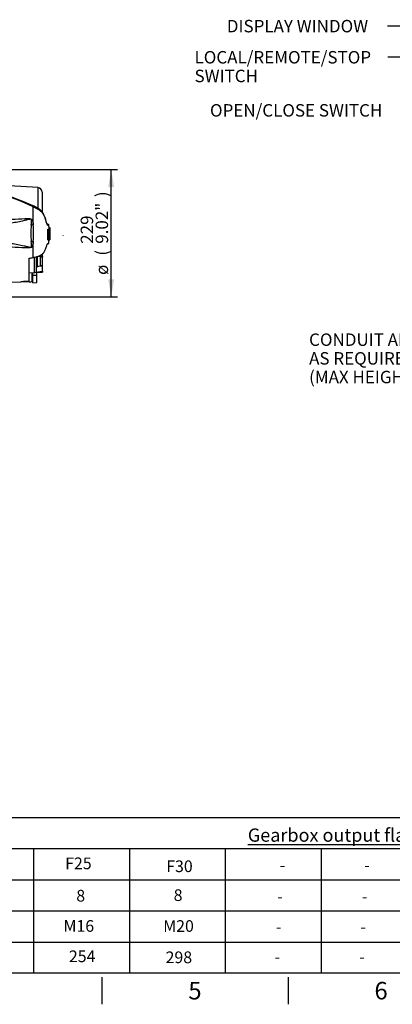
# Paper-space layout 'Sheet1' of a CAD drawing. Units: millimetres. Extents: x 0 to 4158, y 0 to 2940.
# Drawn here: x 1282 to 1953, y 49 to 1820 of the extents above; entities that cross this region are included whole.
import ezdxf
from ezdxf.enums import TextEntityAlignment as Align
from ezdxf.lldxf.tags import DXFTag

# ---------------------------------------------------------------- set-up
doc = ezdxf.new("R2010")
doc.units = ezdxf.units.MM
doc.header["$LTSCALE"] = 7.000007
for name, color, linetype in [('Default', 7, 'Continuous'), ('tangent', 7, 'Continuous'), ('TSH-1', 7, 'Continuous'), ('visible', 7, 'Continuous')]:
    doc.layers.add(name, color=color, linetype=linetype)
doc.styles.add('SEACAD_Arial', font='arial.ttf')
tags = doc.linetypes.add('HIDDEN2', pattern=[4.7625, 3.175, -1.5875]).pattern_tags.tags
tags[6:7] = [DXFTag(74, 4), DXFTag(75, 0), DXFTag(340, '0'), DXFTag(46, 0.0), DXFTag(50, 0.0), DXFTag(44, 0.0), DXFTag(45, 0.0)]
tags[4:5] = [DXFTag(74, 4), DXFTag(75, 0), DXFTag(340, '0'), DXFTag(46, 0.0), DXFTag(50, 0.0), DXFTag(44, 0.0), DXFTag(45, 0.0)]
doc.dimstyles.new('ISO-InstDr', dxfattribs={"dimtxt": 22.400022, "dimasz": 31.360031, "dimexe": 11.200011, "dimexo": 11.200011, "dimgap": 5.600006, "dimtad": 1, "dimdec": 0, "dimzin": 0, "dimdsep": 46, "dimtxsty": 'SEACAD_Arial', "dimblk1": '_SE_FILLED', "dimblk2": '_SE_FILLED', "dimsah": 1, "dimcen": 11.200011, "dimadec": 0, "dimazin": 0, "dimtfac": 0.5, "dimtofl": 0, "dimtmove": 0, "dimatfit": 3, "dimfxl": 1, "dimtzin": 0, "dimarcsym": 0})

# ---------------------------------------------------------------- blocks, each defined once
blk = doc.blocks.new('SE2')
at = {"layer": 'tangent', "color": 7, "linetype": 'Continuous'}
for p, q in [((1315.4, 1480.4), (1315.4, 1517.7)), ((1306.9, 1450.7), (1306.9, 1482.9)), ((1306.9, 1450.7), (1303.2, 1450.5)), ((1336.5, 1443), (1336.1, 1443)), ((1306.9, 1420.8), (1303.2, 1421)), ((1306.9, 1392), (1306.9, 1420.8)), ((1308.8, 1392.4), (1308.8, 1364.7)), ((1314.4, 1375.8), (1314.4, 1394.1)), ((1323.4, 1392.8), (1319.9, 1393)), ((1305.2, 1348.7), (1305.2, 1364.9)), ((1291.5, 1348.4), (1292.4, 1349.3)), ((1297.5, 1349.5), (1298.4, 1348.6)), ((1306.4, 1360.5), (1313.4, 1360.4))]:
    blk.add_line(p, q, dxfattribs=at)
for centre, radius, start, end in [((1124.7, 1111.6), 413.6, 63.869, 83.1987), ((1278.4, 1416.8), 72, 60.4105, 66.6672), ((1261.9, 1388.4), 104.8, 59.7407, 60.2548), ((1294.9, 1443.8), 40.4, 46.9975, 60.511), ((1479.2, 1435.7), 176.6, 175.2231, 184.7769), ((1082.1, 1435.7), 225.3, 356.1878, 3.8122), ((1318.8, 1403.9), 47.9, 70.0674, 72.1143)]:
    blk.add_arc(centre, radius, start, end, dxfattribs=at)
for centre, major_axis, ratio, start_param, end_param in [((1306.8, 1481), (-1.44, -3.19), 0.230399, 3.130515, 4.183574), ((1313.1, 1477.7), (-1.84, -2.98), 0.077126, 3.132978, 4.142555), ((1313.8, 1477.2), (-1.87, -2.96), 0.04916, 3.137475, 4.131974), ((1319.9, 1472.2), (-2.68, -2.25), 0.310186, 2.416901, 3.151373)]:
    blk.add_ellipse(centre, major_axis=major_axis, ratio=ratio, start_param=start_param, end_param=end_param, dxfattribs=at)
for points, knots in [([(1333.5, 1449.6), (1333.3, 1449.7), (1333.2, 1449.8), (1332.9, 1450), (1332.8, 1450), (1332.5, 1450.3), (1332.4, 1450.5), (1332, 1451.3), (1331.7, 1452), (1331, 1454), (1330.7, 1455.1), (1330.1, 1457.1), (1329.9, 1457.9), (1329.4, 1459.3), (1329.2, 1460), (1328.5, 1462.1), (1328, 1463.6), (1327.2, 1465.7), (1326.9, 1466.5), (1326.2, 1467.9), (1325.9, 1468.6), (1325.3, 1469.6), (1325.1, 1469.9), (1324.6, 1470.6), (1324.3, 1470.9), (1323.8, 1471.6), (1323.6, 1472), (1323, 1472.7), (1322.7, 1473), (1322.4, 1473.3)], [0, 0, 0, 0, 0.125, 0.125, 0.1875, 0.1875, 0.25, 0.25, 0.375, 0.375, 0.5, 0.5, 0.5625, 0.5625, 0.625, 0.625, 0.75, 0.75, 0.8125, 0.8125, 0.875, 0.875, 0.90625, 0.90625, 0.9375, 0.9375, 0.96875, 0.96875, 1, 1, 1, 1]), ([(1303.2, 1450.5), (1303.3, 1452.4), (1303.5, 1454.3), (1303.7, 1457.2), (1303.8, 1458.1), (1303.6, 1459.5), (1303.4, 1460), (1302.9, 1460.5), (1302.7, 1460.7), (1302.2, 1460.8), (1302, 1460.8), (1301.2, 1460.9), (1300.8, 1460.8), (1299.8, 1460.6), (1299.3, 1460.6), (1297.9, 1460.3), (1296.9, 1460), (1294.1, 1459.3), (1292.2, 1458.8), (1286.6, 1457.4), (1282.8, 1456.5), (1275.2, 1455.1), (1271.4, 1454.5), (1259.8, 1453.1), (1252.1, 1452.6), (1236.6, 1451.5), (1228.9, 1451), (1190.1, 1448.7), (1159.1, 1447.4), (1128, 1446.3)], [0, 0, 0, 0, 0.03125, 0.03125, 0.046875, 0.046875, 0.054687, 0.054687, 0.058594, 0.058594, 0.0625, 0.0625, 0.070312, 0.070312, 0.078125, 0.078125, 0.09375, 0.09375, 0.125, 0.125, 0.1875, 0.1875, 0.25, 0.25, 0.375, 0.375, 0.5, 0.5, 1, 1, 1, 1]), ([(1129.1, 1454.4), (1160.1, 1455.6), (1191.1, 1456.8), (1229.9, 1458.7), (1237.6, 1459.1), (1253.1, 1459.9), (1260.9, 1460.4), (1276.3, 1461.3), (1284.1, 1461.7), (1293.8, 1462), (1295.7, 1462.1), (1298.6, 1462.1), (1299.6, 1462.1), (1301.5, 1461.9), (1302.5, 1461.7), (1303.8, 1461), (1304.1, 1460.6), (1304.7, 1459.9), (1304.9, 1459.5), (1305.5, 1458.2), (1305.7, 1457.3), (1306.4, 1454.5), (1306.6, 1452.6), (1306.9, 1450.7)], [0, 0, 0, 0, 0.5, 0.5, 0.625, 0.625, 0.75, 0.75, 0.875, 0.875, 0.90625, 0.90625, 0.921875, 0.921875, 0.9375, 0.9375, 0.945312, 0.945312, 0.953125, 0.953125, 0.96875, 0.96875, 1, 1, 1, 1]), ([(1128, 1425.2), (1159.1, 1424.1), (1190.1, 1422.8), (1228.9, 1420.5), (1236.6, 1420), (1252.1, 1418.9), (1259.9, 1418.4), (1271.4, 1417), (1275.2, 1416.4), (1282.8, 1415), (1286.6, 1414.1), (1292.3, 1412.7), (1294.2, 1412.2), (1297, 1411.5), (1298, 1411.2), (1299.4, 1410.9), (1299.9, 1410.8), (1300.9, 1410.7), (1301.4, 1410.6), (1302.3, 1410.7), (1302.9, 1410.8), (1303.5, 1411.6), (1303.6, 1412.1), (1303.8, 1413.5), (1303.7, 1414.4), (1303.5, 1417.2), (1303.3, 1419.1), (1303.2, 1421)], [0, 0, 0, 0, 0.5, 0.5, 0.625, 0.625, 0.75, 0.75, 0.8125, 0.8125, 0.875, 0.875, 0.90625, 0.90625, 0.921875, 0.921875, 0.929688, 0.929688, 0.9375, 0.9375, 0.945313, 0.945313, 0.953125, 0.953125, 0.96875, 0.96875, 1, 1, 1, 1]), ([(1306.9, 1420.8), (1306.6, 1418.9), (1306.4, 1417), (1305.7, 1414.3), (1305.5, 1413.4), (1305, 1412.1), (1304.8, 1411.7), (1304.2, 1410.9), (1303.9, 1410.6), (1302.7, 1409.8), (1301.7, 1409.7), (1299.7, 1409.4), (1298.8, 1409.4), (1295.9, 1409.4), (1293.9, 1409.4), (1284.2, 1409.8), (1276.5, 1410.2), (1261, 1411.1), (1253.2, 1411.6), (1237.7, 1412.4), (1230, 1412.8), (1191.2, 1414.7), (1160.1, 1415.9), (1129.1, 1417.1)], [0, 0, 0, 0, 0.03125, 0.03125, 0.046875, 0.046875, 0.054688, 0.054688, 0.0625, 0.0625, 0.078125, 0.078125, 0.09375, 0.09375, 0.125, 0.125, 0.25, 0.25, 0.375, 0.375, 0.5, 0.5, 1, 1, 1, 1])]:
    blk.add_open_spline(points, degree=3, knots=knots, dxfattribs=at)
at = {"layer": 'visible', "color": 7, "linetype": 'Continuous'}
for p, q in [((1315.4, 1517.7), (1177.1, 1526.1)), ((1322.9, 1509.7), (1322.9, 1474)), ((1315.7, 1480.2), (1314.9, 1480.6)), ((1333, 1452.1), (1331.6, 1452.7)), ((1333.1, 1424), (1333.2, 1443.1)), ((1333.2, 1443.1), (1334.7, 1443.1)), ((1334, 1443.1), (1334.7, 1443.1)), ((1334.7, 1443.1), (1334.5, 1443.1)), ((1334.6, 1424), (1334.7, 1443.1)), ((1334.7, 1443.1), (1335.2, 1443.1)), ((1335, 1445.8), (1336.5, 1445.8)), ((1335, 1445.8), (1335, 1443.4)), ((1335, 1443.4), (1336.5, 1443.4)), ((1335.2, 1445.8), (1335.1, 1449)), ((1335.2, 1443.1), (1335.2, 1440.8)), ((1335.2, 1443.1), (1335.5, 1443.1)), ((1336, 1443.1), (1335.2, 1443.1)), ((1335.5, 1438.9), (1335.4, 1438.9)), ((1335.5, 1443.1), (1335.6, 1439.3)), ((1336.1, 1443.1), (1336, 1443.1)), ((1336.6, 1445.8), (1336.5, 1445.8)), ((1336.5, 1445.8), (1336.5, 1443.4)), ((1336.5, 1443.4), (1336.5, 1443.4)), ((1336.5, 1443), (1336.5, 1439.5)), ((1336.5, 1439.5), (1336.6, 1439.5)), ((1336.7, 1443.8), (1336.6, 1445.8)), ((1336.7, 1443.4), (1336.7, 1443.4)), ((1336.8, 1439.9), (1336.7, 1443)), ((1336.7, 1439.5), (1336.8, 1439.5)), ((1336.7, 1429), (1336.7, 1439.1)), ((1336.9, 1435.8), (1336.8, 1439.9)), ((1336.8, 1430.7), (1336.9, 1435.7)), ((1336.9, 1435.7), (1336.9, 1435.8)), ((1336.9, 1435.7), (1336.9, 1435.8)), ((1336.9, 1435.7), (1336.9, 1435.7)), ((1332.6, 1417), (1334.9, 1417.3)), ((1333.1, 1424), (1334.6, 1424)), ((1334.4, 1424), (1334.6, 1424)), ((1335.1, 1424), (1334.6, 1424)), ((1335.1, 1424), (1335.9, 1424)), ((1335.2, 1433.5), (1335.7, 1433.5)), ((1335.9, 1424), (1336, 1424)), ((1336, 1433.5), (1336.2, 1433.5)), ((1336, 1424), (1336.6, 1424)), ((1336, 1424), (1336.7, 1424)), ((1336.6, 1424), (1336.6, 1424.2)), ((1336.7, 1427.6), (1336.7, 1427.4)), ((1336.7, 1424.6), (1336.7, 1427.2)), ((1299.4, 1349.6), (1299.4, 1390.9)), ((1312.9, 1368.7), (1312.9, 1393)), ((1319.9, 1393.7), (1315.7, 1394)), ((1323.4, 1393.9), (1315.9, 1394.1)), ((1319.9, 1377.1), (1319.9, 1393.7)), ((1319.9, 1393.4), (1323.4, 1393.2)), ((1320.9, 1393.4), (1323.4, 1393.4)), ((1323.4, 1393.9), (1323.4, 1398.5)), ((1323.4, 1394.3), (1323.4, 1395.9)), ((1323.4, 1393.9), (1323.4, 1393.4)), ((1323.4, 1393.2), (1323.4, 1392.8)), ((1323.4, 1378.3), (1323.4, 1392.8)), ((1299.4, 1365.1), (1308.8, 1364.7)), ((1306.4, 1360.5), (1306.4, 1364.8)), ((1323.4, 1366.9), (1310.7, 1365.2)), ((1313.4, 1360.4), (1313.4, 1365.6)), ((1313.4, 1365.1), (1323.4, 1365.5)), ((1314.4, 1375.8), (1319.9, 1377.1)), ((1323.4, 1376.7), (1314.4, 1375.8)), ((1314.4, 1375.8), (1314.4, 1375.8)), ((1319.9, 1377.6), (1323.4, 1378.3)), ((1323.4, 1376.7), (1323.4, 1377.9)), ((1323.4, 1366.9), (1323.4, 1376.7)), ((1323.4, 1367.6), (1323.4, 1365.5)), ((1263.2, 1347.6), (1306.4, 1348.7)), ((1298.4, 1348.6), (1291.5, 1348.4)), ((1292.4, 1349.3), (1297.5, 1349.5)), ((1297.5, 1349.5), (1299.4, 1349.6)), ((1299.4, 1348.6), (1298.4, 1348.6)), ((1299.4, 1349), (1299.4, 1348.6)), ((1306.4, 1346.8), (1306.4, 1360.5)), ((1306.4, 1346.8), (1313.4, 1347.2)), ((1313.4, 1347.2), (1313.4, 1360.4))]:
    blk.add_line(p, q, dxfattribs=at)
at = {"layer": 'visible', "color": 7, "linetype": 'HIDDEN2'}
blk.add_line((1360.5, 1431.3), (1360.5, 1431.4), dxfattribs=at)
at = {"layer": 'visible', "color": 7, "linetype": 'Continuous'}
for centre, radius, start, end in [((1124.6, 1093.7), 431.5, 64.8113, 82.4878), ((1314.9, 1509.7), 8, 0, 86.5306), ((1289.4, 1440.3), 47.8, 57.6273, 66.7445), ((1301.5, 1456.1), 27.9, 41.0475, 59.5119), ((1316.6, 1408.2), 46.9, 69.5868, 71.7258), ((1330, 1449.5), 3.48, 1.349, 68.8063), ((1331.8, 1449), 3.33, 0.0899, 57.7129), ((1337.7, 1443.1), 2.74, 174.6643, 180.2327), ((1358.3, 1435.9), 23, 172.513, 181.0277), ((1364.6, 1437.2), 29.2, 168.2844, 187.1371), ((1367.1, 1436.1), 31.2, 173.4433, 184.7468), ((1305.9, 1437.1), 30.7, 11.3276, 11.3306), ((1293, 1435.8), 43.3, 357.0004, 5.135), ((1305.9, 1437.1), 30.7, 353.4337, 10.5356), ((1339.2, 1443.1), 2.74, 174.6789, 183.0465), ((1333.5, 1439.2), 3.08, 358.5955, 6.054), ((1341.7, 1443.8), 5.06, 179.9815, 184.5134), ((1330.3, 1442.9), 6.39, 0.2048, 3.7932), ((1341.4, 1439.3), 4.64, 176.8166, 181.7574), ((1083.6, 1436.1), 253.3, 359.423, 1.5859), ((1331.5, 1439.8), 5.31, 357.5088, 1.8224), ((1368.4, 1430.7), 32.5, 174.9291, 185.763), ((1302.4, 1430.5), 34.2, 349.4412, 5.1081), ((1293.8, 1431.7), 42.5, 354.2263, 2.521), ((1302.4, 1430.5), 34.2, 349.043, 349.0461), ((1327.3, 1424.8), 9.33, 356.5651, 359.0126), ((1354.4, 1428.2), 17.7, 177.359, 182.6665), ((1332.6, 1427.4), 4.13, 356.7868, 2.3407), ((1308.9, 1368.7), 4, 268, 0), ((1315.8, 1373.3), 2.83, 119.5149, 179.298), ((1306.2, 1315.6), 33.1, 89.6575, 91.7439)]:
    blk.add_arc(centre, radius, start, end, dxfattribs=at)
for centre, major_axis, ratio, start_param, end_param in [((1046.8, 1422.9), (667.5, 69.4), 0.092954, -1.192301, -1.180196), ((-2852.2, 1435.8), (5611.5, -0.1), 0.023101, -0.737953, -0.736417)]:
    blk.add_ellipse(centre, major_axis=major_axis, ratio=ratio, start_param=start_param, end_param=end_param, dxfattribs=at)
for points, knots in [([(1331.6, 1452.6), (1331.6, 1452.6), (1331.4, 1452.7), (1331.5, 1452.7), (1331.8, 1452.4), (1332, 1452.2), (1331.9, 1452.4), (1331.5, 1453.1), (1331, 1454.5), (1330.4, 1456.4), (1329.7, 1458.9), (1328.7, 1462.3), (1327.5, 1465.7), (1326.1, 1469), (1324.6, 1471.7), (1323.4, 1473.5), (1322.7, 1474.3), (1322.6, 1474.4)], [0, 0, 0, 0, 0.009606, 0.064962, 0.122719, 0.197692, 0.263157, 0.331983, 0.399481, 0.464706, 0.544487, 0.639936, 0.760745, 0.845205, 0.922126, 0.989766, 1, 1, 1, 1]), ([(1335.2, 1440.8), (1335.2, 1440.9), (1335.2, 1441), (1335.2, 1441.3), (1335.2, 1441.4), (1335.2, 1441.6), (1335.2, 1441.7), (1335.2, 1441.8), (1335.3, 1441.9), (1335.3, 1442.1), (1335.3, 1442.3), (1335.3, 1442.5), (1335.3, 1442.6), (1335.4, 1442.8), (1335.4, 1442.9), (1335.5, 1443.1), (1335.5, 1443.1), (1335.5, 1443.1)], [0, 0, 0, 0, 0.0625, 0.0625, 0.125, 0.125, 0.1875, 0.1875, 0.25, 0.25, 0.375, 0.375, 0.5, 0.5, 0.75, 0.75, 1, 1, 1, 1]), ([(1335.5, 1438.9), (1335.6, 1438.9), (1335.6, 1438.9), (1335.6, 1439.1), (1335.6, 1439.2), (1335.6, 1439.3)], [0, 0, 0, 0, 0.5, 0.5, 1, 1, 1, 1]), ([(1332.6, 1417), (1332.5, 1417), (1332.3, 1416.8), (1332, 1416.4), (1332, 1416.3), (1331.8, 1415.9), (1331.7, 1415.7), (1331.3, 1415), (1331.1, 1414.5), (1330.6, 1413.1), (1330.4, 1412.4), (1330.1, 1411.5)], [0, 0, 0, 0, 0.25, 0.25, 0.375, 0.375, 0.5, 0.5, 0.75, 0.75, 1, 1, 1, 1]), ([(1335.1, 1424), (1335.1, 1424), (1335.1, 1424), (1335.1, 1424.2), (1335.1, 1424.3), (1335.1, 1424.4)], [0, 0, 0, 0, 0.5, 0.5, 1, 1, 1, 1]), ([(1335.7, 1433.5), (1335.7, 1432.9), (1335.7, 1432.3), (1335.7, 1431.2), (1335.6, 1430.6), (1335.6, 1429.4), (1335.6, 1428.8), (1335.6, 1427.9), (1335.6, 1427.6), (1335.6, 1427.1), (1335.6, 1426.8), (1335.7, 1426.4), (1335.7, 1426.3), (1335.7, 1426), (1335.7, 1425.9), (1335.7, 1425.7), (1335.7, 1425.5), (1335.7, 1425.3), (1335.7, 1425.2), (1335.7, 1425), (1335.7, 1425), (1335.7, 1424.8), (1335.7, 1424.7), (1335.7, 1424.5), (1335.8, 1424.4), (1335.8, 1424.3), (1335.8, 1424.2), (1335.8, 1424.1), (1335.9, 1424.1), (1335.9, 1424), (1335.9, 1424), (1335.9, 1424), (1335.9, 1424), (1335.9, 1424)], [0, 0, 0, 0, 0.125, 0.125, 0.25, 0.25, 0.375, 0.375, 0.4375, 0.4375, 0.5, 0.5, 0.53125, 0.53125, 0.5625, 0.5625, 0.59375, 0.59375, 0.625, 0.625, 0.65625, 0.65625, 0.6875, 0.6875, 0.75, 0.75, 0.8125, 0.8125, 0.875, 0.875, 0.9375, 0.9375, 0.9632671, 0.9632671, 0.9632671, 0.9632671]), ([(1336.6, 1429.2), (1336.6, 1428.8), (1336.6, 1428.5), (1336.5, 1427.8), (1336.5, 1427.4), (1336.5, 1426.8), (1336.5, 1426.4), (1336.5, 1425.9), (1336.5, 1425.6), (1336.5, 1425.2), (1336.5, 1425.1), (1336.5, 1424.9), (1336.5, 1424.8), (1336.6, 1424.5), (1336.6, 1424.4), (1336.6, 1424.2), (1336.6, 1424.2), (1336.6, 1424.1), (1336.6, 1424), (1336.6, 1424), (1336.6, 1424), (1336.6, 1424)], [0, 0, 0, 0, 0.125, 0.125, 0.25, 0.25, 0.375, 0.375, 0.5, 0.5, 0.5625, 0.5625, 0.625, 0.625, 0.75, 0.75, 0.8125, 0.8125, 0.875, 0.875, 1, 1, 1, 1]), ([(1336.8, 1433.5), (1336.8, 1432.9), (1336.8, 1432.3), (1336.8, 1431.1), (1336.8, 1430.5), (1336.8, 1429.3), (1336.8, 1428.7), (1336.8, 1427.9), (1336.8, 1427.6), (1336.7, 1427), (1336.7, 1426.7), (1336.7, 1426.3), (1336.7, 1426.2), (1336.7, 1426), (1336.7, 1425.9), (1336.7, 1425.6), (1336.7, 1425.5), (1336.7, 1425.3), (1336.7, 1425.2), (1336.7, 1425), (1336.7, 1424.9), (1336.7, 1424.8), (1336.7, 1424.7), (1336.7, 1424.6), (1336.7, 1424.5), (1336.7, 1424.5)], [0, 0, 0, 0, 0.125, 0.125, 0.25, 0.25, 0.375, 0.375, 0.4375, 0.4375, 0.5, 0.5, 0.53125, 0.53125, 0.5625, 0.5625, 0.59375, 0.59375, 0.625, 0.625, 0.65625, 0.65625, 0.6875, 0.6875, 0.722052, 0.722052, 0.722052, 0.722052]), ([(1330.1, 1411.5), (1329.4, 1409.3), (1328.6, 1407.2), (1327.4, 1404.5), (1327.1, 1403.9), (1326.6, 1402.8), (1326.4, 1402.3), (1325.9, 1401.5), (1325.8, 1401.2), (1325.4, 1400.7), (1325.3, 1400.5), (1324.9, 1400), (1324.7, 1399.7), (1324.2, 1399.2), (1323.9, 1399), (1323.5, 1398.5), (1323.2, 1398.2), (1322.7, 1397.8), (1322.5, 1397.6), (1321.6, 1396.9), (1321, 1396.5), (1319.7, 1395.7), (1319.1, 1395.4), (1317.6, 1394.7), (1316.9, 1394.4), (1315.5, 1393.9), (1314.7, 1393.7), (1313.2, 1393.2), (1312.4, 1393), (1310.1, 1392.5), (1308.5, 1392.2), (1306.9, 1392)], [0, 0, 0, 0, 0.25, 0.25, 0.3125, 0.3125, 0.375, 0.375, 0.40625, 0.40625, 0.4375, 0.4375, 0.46875, 0.46875, 0.5, 0.5, 0.53125, 0.53125, 0.5625, 0.5625, 0.625, 0.625, 0.6875, 0.6875, 0.75, 0.75, 0.8125, 0.8125, 0.875, 0.875, 1, 1, 1, 1]), ([(1291.5, 1348.4), (1289.9, 1348.4), (1288.3, 1348.3), (1286.3, 1348.3), (1285.7, 1348.3), (1284.9, 1348.4), (1284.7, 1348.5), (1285, 1348.6), (1285.4, 1348.7), (1286.5, 1348.9), (1287.2, 1349), (1289.3, 1349.2), (1290.8, 1349.3), (1292.4, 1349.3)], [0, 0, 0, 0, 0.25, 0.25, 0.375, 0.375, 0.5, 0.5, 0.625, 0.625, 0.75, 0.75, 1, 1, 1, 1])]:
    blk.add_open_spline(points, degree=3, knots=knots, dxfattribs=at)
for points in [[(1335.2, 1435.5), (1335.2, 1431.8), (1335.2, 1428.1), (1335.1, 1424.4)], [(1336.6, 1439.1), (1336.6, 1435.8), (1336.6, 1432.5), (1336.6, 1429.2)], [(1334.9, 1417.3), (1335.1, 1420.7), (1335.1, 1422.9), (1335.2, 1424)]]:
    blk.add_open_spline(points, degree=3, dxfattribs=at)
blk = doc.blocks.new('DMBLK5522')
at = {"layer": 'Default', "linetype": 'Continuous'}
for points in [[(1452.3, 1518.9), (1447.1, 1550.3), (1441.8, 1518.9)], [(1452.3, 1352.6), (1441.8, 1352.6), (1447.1, 1321.2)]]:
    blk.add_hatch(color=7, dxfattribs=at).paths.add_polyline_path(points)
at = {"layer": 'Default', "color": 7, "linetype": 'Continuous'}
for p, q in [((1126.7, 1550.3), (1458.3, 1550.3)), ((1447.1, 1321.2), (1447.1, 1550.3)), ((1130.1, 1321.2), (1458.3, 1321.2))]:
    blk.add_line(p, q, dxfattribs=at)
at = {"layer": 'Default', "color": 7, "linetype": 'Continuous', "style": 'SEACAD_Arial'}
for s, p in [(')', (1419.1, 1500.6)), ('9.02"', (1419.1, 1416.8)), ('229', (1392.2, 1416.8)), ('(', (1419.1, 1395.4)), ('ø', (1419.1, 1360.7))]:
    blk.add_text(s, height=22.4, rotation=90, dxfattribs=at).set_placement(p, align=Align.TOP_LEFT)
blk = doc.blocks.new('_SE_FILLED')
at = {"color": 0}
blk.add_line((0, 0), (-1, 0), dxfattribs=at)
blk.add_solid([(0, 0), (-1, -0.1665), (-1, 0.1665), (0, 0)], dxfattribs=at)
blk = doc.blocks.new('SEANNOT_GROUP26')
at = {"layer": 'Default', "linetype": 'Continuous'}
blk.add_hatch(color=7, dxfattribs=at).paths.add_polyline_path([(2261, 1266.2), (2278.4, 1292.7), (2253.3, 1273.3)])
at = {"layer": 'Default', "color": 7, "linetype": 'Continuous'}
blk.add_line((2233.6, 1244.3), (2166.4, 1244.3), dxfattribs=at)
blk.add_lwpolyline([(2233.6, 1244.3), (2278.4, 1292.7)], dxfattribs=at)
at = {"layer": 'Default', "color": 7, "linetype": 'Continuous', "style": 'SEACAD_Arial'}
for s, p in [('CONDUIT ADAPTERS ', (1803.1, 1255.5)), ('AS REQUIRED', (1803.1, 1221.9)), ('(MAX HEIGHT 40.00mm)', (1803.1, 1188.3))]:
    blk.add_text(s, height=22.4, dxfattribs=at).set_placement(p, align=Align.TOP_LEFT)
blk = doc.blocks.new('SEANNOT_GROUP65')
at = {"layer": 'Default', "color": 7, "linetype": 'Continuous', "style": 'SEACAD_Arial'}
blk.add_text('-', height=21, dxfattribs=at).set_placement((1898.1, 253.3), align=Align.TOP_LEFT)
blk = doc.blocks.new('SEANNOT_GROUP66')
at = {"layer": 'Default', "color": 7, "linetype": 'Continuous', "style": 'SEACAD_Arial'}
blk.add_text('-', height=21, dxfattribs=at).set_placement((1895.4, 198.8), align=Align.TOP_LEFT)
blk = doc.blocks.new('SEANNOT_GROUP68')
at = {"layer": 'Default', "color": 7, "linetype": 'Continuous', "style": 'SEACAD_Arial'}
blk.add_text('-', height=21, dxfattribs=at).set_placement((1893.2, 145), align=Align.TOP_LEFT)
blk = doc.blocks.new('SEANNOT_GROUP69')
at = {"layer": 'Default', "color": 7, "linetype": 'Continuous', "style": 'SEACAD_Arial'}
blk.add_text('-', height=21, dxfattribs=at).set_placement((1902.4, 309.9), align=Align.TOP_LEFT)
blk = doc.blocks.new('SEANNOT_GROUP78')
at = {"layer": 'Default', "color": 7, "linetype": 'Continuous', "style": 'SEACAD_Arial'}
blk.add_text('-', height=21, dxfattribs=at).set_placement((1746, 253.3), align=Align.TOP_LEFT)
blk = doc.blocks.new('SEANNOT_GROUP79')
at = {"layer": 'Default', "color": 7, "linetype": 'Continuous', "style": 'SEACAD_Arial'}
blk.add_text('-', height=21, dxfattribs=at).set_placement((1743.3, 198.8), align=Align.TOP_LEFT)
blk = doc.blocks.new('SEANNOT_GROUP80')
at = {"layer": 'Default', "color": 7, "linetype": 'Continuous', "style": 'SEACAD_Arial'}
blk.add_text('-', height=21, dxfattribs=at).set_placement((1741.2, 145), align=Align.TOP_LEFT)
blk = doc.blocks.new('SEANNOT_GROUP81')
at = {"layer": 'Default', "color": 7, "linetype": 'Continuous', "style": 'SEACAD_Arial'}
blk.add_text('-', height=21, dxfattribs=at).set_placement((1750.3, 309.9), align=Align.TOP_LEFT)
blk = doc.blocks.new('SEANNOT_GROUP90')
at = {"layer": 'Default', "linetype": 'Continuous'}
blk.add_hatch(color=7, dxfattribs=at).paths.add_polyline_path([(2377.1, 1515), (2405, 1499.8), (2383.6, 1523.3)])
at = {"layer": 'Default', "color": 7, "linetype": 'Continuous'}
blk.add_line((2011.1, 1808.2), (1943.9, 1808.2), dxfattribs=at)
blk.add_lwpolyline([(2011.1, 1808.2), (2405, 1499.8)], dxfattribs=at)
at = {"layer": 'Default', "color": 7, "linetype": 'Continuous', "style": 'SEACAD_Arial'}
blk.add_text('DISPLAY WINDOW', height=22.4, dxfattribs=at).set_placement((1655.1, 1819.4), align=Align.TOP_LEFT)
blk = doc.blocks.new('SEANNOT_GROUP91')
at = {"layer": 'Default', "linetype": 'Continuous'}
blk.add_hatch(color=7, dxfattribs=at).paths.add_polyline_path([(2416.3, 1423.9), (2444.1, 1408.5), (2422.8, 1432.1)])
at = {"layer": 'Default', "color": 7, "linetype": 'Continuous'}
blk.add_line((2011.9, 1752.2), (1944.7, 1752.2), dxfattribs=at)
blk.add_lwpolyline([(2011.9, 1752.2), (2444.1, 1408.5)], dxfattribs=at)
at = {"layer": 'Default', "color": 7, "linetype": 'Continuous', "style": 'SEACAD_Arial'}
for s, p in [('LOCAL/REMOTE/STOP', (1597, 1763.4)), ('SWITCH', (1597, 1729.8))]:
    blk.add_text(s, height=22.4, dxfattribs=at).set_placement(p, align=Align.TOP_LEFT)
blk = doc.blocks.new('SEANNOT_GROUP92')
at = {"layer": 'Default', "linetype": 'Continuous'}
blk.add_hatch(color=7, dxfattribs=at).paths.add_polyline_path([(2337.9, 1407.7), (2365.6, 1392.1), (2344.5, 1415.8)])
at = {"layer": 'Default', "color": 7, "linetype": 'Continuous'}
blk.add_line((2037.3, 1656.7), (1970.1, 1656.7), dxfattribs=at)
blk.add_lwpolyline([(2037.3, 1656.7), (2365.6, 1392.1)], dxfattribs=at)
at = {"layer": 'Default', "color": 7, "linetype": 'Continuous', "style": 'SEACAD_Arial'}
blk.add_text('OPEN/CLOSE SWITCH', height=22.4, dxfattribs=at).set_placement((1624.8, 1667.9), align=Align.TOP_LEFT)
blk = doc.blocks.new('SEANNOT_GROUP96')
at = {"layer": 'Default', "color": 7, "linetype": 'Continuous', "style": 'SEACAD_Arial'}
blk.add_text('8', height=21, dxfattribs=at).set_placement((1384.3, 254.8), align=Align.TOP_LEFT)
blk = doc.blocks.new('SEANNOT_GROUP97')
at = {"layer": 'Default', "color": 7, "linetype": 'Continuous', "style": 'SEACAD_Arial'}
blk.add_text('M16', height=21, dxfattribs=at).set_placement((1361.3, 200.4), align=Align.TOP_LEFT)
blk = doc.blocks.new('SEANNOT_GROUP98')
at = {"layer": 'Default', "color": 7, "linetype": 'Continuous', "style": 'SEACAD_Arial'}
blk.add_text('8', height=21, dxfattribs=at).set_placement((1559.5, 255.8), align=Align.TOP_LEFT)
blk = doc.blocks.new('SEANNOT_GROUP99')
at = {"layer": 'Default', "color": 7, "linetype": 'Continuous', "style": 'SEACAD_Arial'}
blk.add_text('M20', height=21, dxfattribs=at).set_placement((1540.7, 200.3), align=Align.TOP_LEFT)
blk = doc.blocks.new('SEANNOT_GROUP100')
at = {"layer": 'Default', "color": 7, "linetype": 'Continuous', "style": 'SEACAD_Arial'}
blk.add_text('298', height=21, dxfattribs=at).set_placement((1544.9, 144), align=Align.TOP_LEFT)
blk = doc.blocks.new('SEANNOT_GROUP101')
at = {"layer": 'Default', "color": 7, "linetype": 'Continuous', "style": 'SEACAD_Arial'}
blk.add_text('F30', height=21, dxfattribs=at).set_placement((1546.1, 307.8), align=Align.TOP_LEFT)
blk = doc.blocks.new('SEANNOT_GROUP102')
at = {"layer": 'Default', "color": 7, "linetype": 'Continuous', "style": 'SEACAD_Arial'}
blk.add_text('254', height=21, dxfattribs=at).set_placement((1371, 145.8), align=Align.TOP_LEFT)
blk = doc.blocks.new('SEANNOT_GROUP103')
at = {"layer": 'Default', "color": 7, "linetype": 'Continuous', "style": 'SEACAD_Arial'}
blk.add_text('F25', height=21, dxfattribs=at).set_placement((1364.3, 313), align=Align.TOP_LEFT)

psp = doc.layouts.new('Sheet1')

# ---------------------------------------------------------------- linework, layer by layer
at = {"layer": 'Default', "color": 7, "linetype": 'Continuous'}
for p, q in [((1113, 385), (1467, 385)), ((1467, 385), (1594, 385)), ((1594, 385), (2014, 385)), ((1047, 329), (1467, 329)), ((1307.1, 329), (1307.1, 105)), ((1467, 329), (1594, 329)), ((1479.8, 329), (1479.8, 105)), ((1594, 329), (2014, 329)), ((1652.4, 329), (1652.4, 105)), ((1825, 329), (1825, 105)), ((1113, 273), (1467, 273)), ((1467, 273), (1594, 273)), ((1479.8, 273), (1479.8, 105)), ((1594, 273), (2014, 273)), ((1652.4, 273), (1652.4, 105)), ((1825, 273), (1825, 105)), ((1113, 217), (1467, 217)), ((1467, 217), (1594, 217)), ((1594, 217), (2014, 217)), ((1113, 161), (1467, 161)), ((1467, 161), (1594, 161)), ((1594, 161), (2014, 161)), ((4109, 105), (98, 105)), ((1430.3, 98), (1430.3, 49)), ((1765.2, 98), (1765.2, 49))]:
    psp.add_line(p, q, dxfattribs=at)

# ---------------------------------------------------------------- block references
at = {"layer": 'Default'}
for name in ['SEANNOT_GROUP90', 'SEANNOT_GROUP91', 'SEANNOT_GROUP92', 'SEANNOT_GROUP26', 'SEANNOT_GROUP103', 'SEANNOT_GROUP101', 'SEANNOT_GROUP81', 'SEANNOT_GROUP69', 'SEANNOT_GROUP96', 'SEANNOT_GROUP98', 'SEANNOT_GROUP78', 'SEANNOT_GROUP65', 'SEANNOT_GROUP97', 'SEANNOT_GROUP99', 'SEANNOT_GROUP79', 'SEANNOT_GROUP66', 'SEANNOT_GROUP102', 'SEANNOT_GROUP100', 'SEANNOT_GROUP80', 'SEANNOT_GROUP68']:
    psp.add_blockref(name, (0, 0), dxfattribs=at)
at = {"layer": 'TSH-1'}
psp.add_blockref('SE2', (0, 0), dxfattribs=at)

# ---------------------------------------------------------------- texts
at = {"layer": 'Default', "attachment_point": 5}
for s, insert, char_height, width in [('{\\fArial|b0||i0||c0|p34;\\C7;\\L\\H23.8000238;\\W1.;Gearbox output flange options}', (1924.1, 353.3), 23.8, 551.39), ('{\\fArial|b0||i0||c0|p34;\\C7;\\H31.5000315;\\W1.;5}', (1597.8, 73.5), 31.5, 30.333), ('{\\fArial|b0||i0||c0|p34;\\C7;\\H31.5000315;\\W1.;6}', (1932.6, 73.5), 31.5, 30.333)]:
    psp.add_mtext(s, dxfattribs=dict(at, insert=insert, char_height=char_height, width=width))

# ---------------------------------------------------------------- dimensions: what is measured, and where the dimension line sits
at = {"layer": 'Default', "color": 7, "linetype": 'Continuous'}
dim = psp.add_linear_dim(base=(1447.1, 1550.3), p1=(1118.9, 1321.2), p2=(1115.5, 1550.3), angle=90, text='\\A1;ø <>', dimstyle='ISO-InstDr', override={"dimpost": '\\X'}, dxfattribs=at)
dim.commit()
dim.dimension.update_dxf_attribs({"geometry": 'DMBLK5522', "text_midpoint": (1447.1, 1435.7), "dimtype": 160})

doc.saveas('drawing.dxf')
